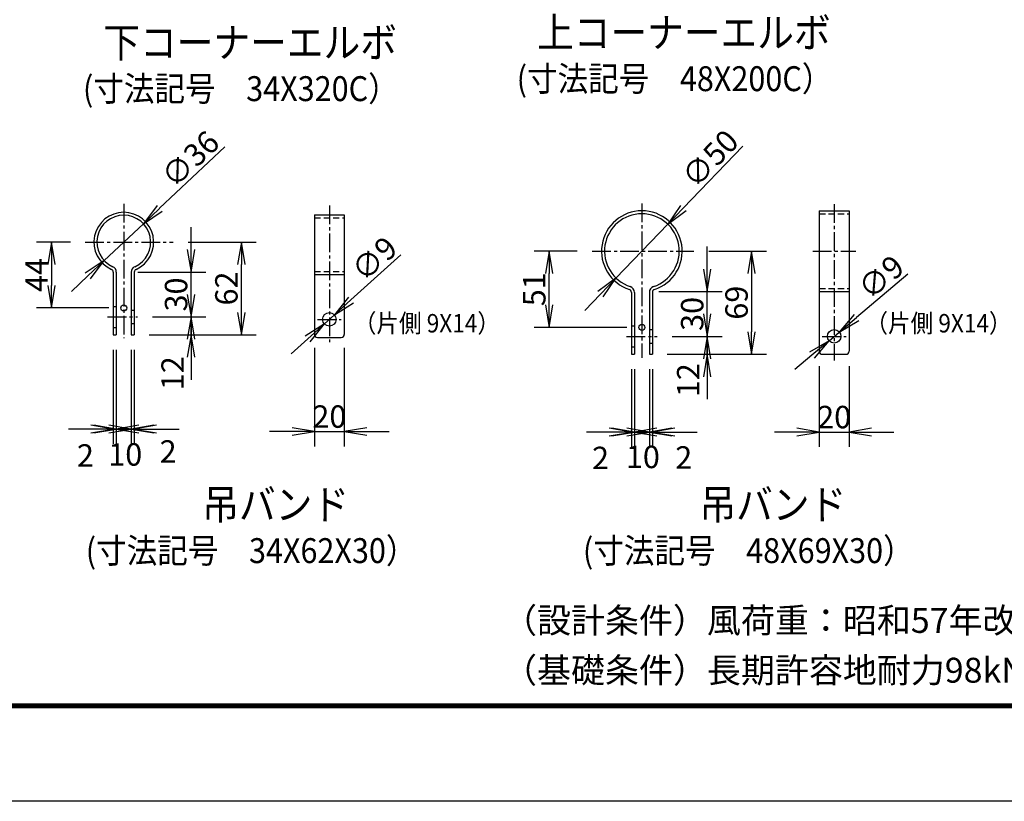
# Model space of a CAD drawing. Extents: x 0 to 8910, y 0 to 6300.
# Drawn here: x 3754 to 5731, y 0 to 1568 of the extents above; entities that cross this region are included whole.
import ezdxf

# ---------------------------------------------------------------- set-up
doc = ezdxf.new("R2010")
doc.units = 0
doc.header["$LTSCALE"] = 50
doc.header["$MEASUREMENT"] = 0
doc.linetypes.add('CENTER2', pattern=[1.125, 0.75, -0.125, 0.125, -0.125])
doc.linetypes.add('DASHED2', pattern=[0.375, 0.25, -0.125])
doc.layers.get('0').update_dxf_attribs({"linetype": 'CONTINUOUS'})
for name, color, linetype in [('D-TTL-TXT', 7, 'CONTINUOUS'), ('EXTCNT-L', 4, 'CONTINUOUS'), ('WAKU', 7, 'CONTINUOUS')]:
    doc.layers.add(name, color=color, linetype=linetype)
doc.styles.get("Standard").update_dxf_attribs({"font": 'txt.shx', "bigfont": 'bigfont.shx'})
doc.styles.add('XT', font='txt.shx', dxfattribs={"width": 0.9, "bigfont": 'bigfont'})
doc.styles.add('ゴシック', font='txt')
doc.dimstyles.new('ISO1', dxfattribs={"dimscale": 15, "dimtxt": 3, "dimasz": 3, "dimexe": 2, "dimexo": 2, "dimgap": 0.5, "dimtad": 1, "dimdec": 0, "dimdsep": 46, "dimtxsty": 'XT', "dimblk": 'DARROWS', "dimcen": -1, "dimclrd": 2, "dimclre": 1, "dimclrt": 3, "dimadec": 0, "dimazin": 0, "dimtfac": 1, "dimtdec": 0, "dimtix": 1, "dimtmove": 2, "dimatfit": 3, "dimldrblk": 'DARROWS', "dimfxl": 1, "dimtvp": 1.166667, "dimtolj": 1, "dimarcsym": 0})

# ---------------------------------------------------------------- blocks, each defined once
blk = doc.blocks.new('DARROWS')
at = {"color": 0}
for p, q in [((0, 0), (-1, 0.167)), ((-1, -0.167), (0, 0)), ((0, 0), (-0.999, 0))]:
    blk.add_line(p, q, dxfattribs=at)
blk = doc.blocks.new('*D134')
at = {"layer": 'EXTCNT-L', "color": 2, "lineweight": -2, "transparency": 16777216}
for p, q in [((5134, 978), (5134, 1023)), ((5134, 897), (5134, 933)), ((5134, 852), (5134, 807))]:
    blk.add_line(p, q, dxfattribs=at)
at = {"layer": 'EXTCNT-L', "color": 1, "lineweight": -2, "transparency": 16777216}
for p, q in [((5063.8, 933), (5164, 933)), ((5054, 897), (5164, 897))]:
    blk.add_line(p, q, dxfattribs=at)
at = {"layer": 'EXTCNT-L', "color": 2, "lineweight": -2, "transparency": 16777216, "xscale": 45, "yscale": 45, "zscale": 45}
for p, rotation in [((5134, 933), 270), ((5134, 897), 90)]:
    blk.add_blockref('DARROWS', p, dxfattribs=dict(at, rotation=rotation))
at = {"layer": 'EXTCNT-L', "color": 3, "transparency": 16777216, "insert": (5096, 845), "char_height": 45, "attachment_point": 5, "rotation": 90}
blk.add_mtext('\\A1;12', dxfattribs=at)
blk = doc.blocks.new('*D135')
at = {"layer": 'EXTCNT-L', "color": 2, "lineweight": -2, "transparency": 16777216}
for p, q in [((5134, 1068), (5134, 1113)), ((5134, 933), (5134, 1023)), ((5134, 888), (5134, 843))]:
    blk.add_line(p, q, dxfattribs=at)
at = {"layer": 'EXTCNT-L', "color": 1, "lineweight": -2, "transparency": 16777216}
for p, q in [((5067, 1023), (5164, 1023)), ((5063.8, 933), (5164, 933))]:
    blk.add_line(p, q, dxfattribs=at)
at = {"layer": 'EXTCNT-L', "color": 2, "lineweight": -2, "transparency": 16777216, "xscale": 45, "yscale": 45, "zscale": 45}
for p, rotation in [((5134, 1023), 270), ((5134, 933), 90)]:
    blk.add_blockref('DARROWS', p, dxfattribs=dict(at, rotation=rotation))
at = {"layer": 'EXTCNT-L', "color": 3, "transparency": 16777216, "insert": (5104, 978), "char_height": 45, "attachment_point": 5, "rotation": 90}
blk.add_mtext('\\A1;30', dxfattribs=at)
blk = doc.blocks.new('*D136')
at = {"layer": 'EXTCNT-L', "color": 1, "lineweight": -2, "transparency": 16777216}
for p, q in [((5137.2, 1104), (5253, 1104)), ((5054, 897), (5253, 897))]:
    blk.add_line(p, q, dxfattribs=at)
at = {"layer": 'EXTCNT-L', "color": 2, "lineweight": -2, "transparency": 16777216}
blk.add_line((5223, 1059), (5223, 942), dxfattribs=at)
at = {"layer": 'EXTCNT-L', "color": 2, "lineweight": -2, "transparency": 16777216, "xscale": 45, "yscale": 45, "zscale": 45}
for p, rotation in [((5223, 1104), 90), ((5223, 897), 270)]:
    blk.add_blockref('DARROWS', p, dxfattribs=dict(at, rotation=rotation))
at = {"layer": 'EXTCNT-L', "color": 3, "transparency": 16777216, "insert": (5193, 1000.5), "char_height": 45, "attachment_point": 5, "rotation": 90}
blk.add_mtext('\\A1;69', dxfattribs=at)
blk = doc.blocks.new('*D137')
at = {"layer": 'EXTCNT-L', "color": 1, "lineweight": -2, "transparency": 16777216}
for p, q in [((4873.4, 1104), (4787, 1104)), ((4973, 951), (4787, 951))]:
    blk.add_line(p, q, dxfattribs=at)
at = {"layer": 'EXTCNT-L', "color": 2, "lineweight": -2, "transparency": 16777216}
blk.add_line((4817, 996), (4817, 1059), dxfattribs=at)
at = {"layer": 'EXTCNT-L', "color": 2, "lineweight": -2, "transparency": 16777216, "xscale": 45, "yscale": 45, "zscale": 45}
for p, rotation in [((4817, 1104), 90), ((4817, 951), 270)]:
    blk.add_blockref('DARROWS', p, dxfattribs=dict(at, rotation=rotation))
at = {"layer": 'EXTCNT-L', "color": 3, "transparency": 16777216, "insert": (4787, 1027.5), "char_height": 45, "attachment_point": 5, "rotation": 90}
blk.add_mtext('\\A1;51', dxfattribs=at)
blk = doc.blocks.new('*D138')
at = {"layer": 'EXTCNT-L', "color": 2, "lineweight": -2, "transparency": 16777216}
for p, q in [((5205.7, 1314.9), (5086.1, 1190.5)), ((4951, 1049.9), (5055, 1158.1)), ((4919.9, 1017.5), (4888.7, 985))]:
    blk.add_line(p, q, dxfattribs=at)
at = {"layer": 'EXTCNT-L', "color": 2, "lineweight": -2, "transparency": 16777216, "xscale": 45, "yscale": 45, "zscale": 45}
for p, rotation in [((5055, 1158.1), 226.1457628381751), ((4951, 1049.9), 46.1457628381751)]:
    blk.add_blockref('DARROWS', p, dxfattribs=dict(at, rotation=rotation))
at = {"layer": 'EXTCNT-L', "color": 3, "transparency": 16777216, "insert": (5139.9, 1289.7), "char_height": 45, "attachment_point": 5, "rotation": 46.1458}
blk.add_mtext('\\A1;∅50', dxfattribs=at)
blk = doc.blocks.new('*D139')
at = {"layer": 'EXTCNT-L', "color": 1, "lineweight": -2, "transparency": 16777216}
for p, q in [((4982, 867), (4982, 711)), ((4988, 867), (4988, 711))]:
    blk.add_line(p, q, dxfattribs=at)
at = {"layer": 'EXTCNT-L', "color": 2, "lineweight": -2, "transparency": 16777216}
for p, q in [((4937, 741), (4892, 741)), ((4982, 741), (4988, 741)), ((5033, 741), (5078, 741))]:
    blk.add_line(p, q, dxfattribs=at)
at = {"layer": 'EXTCNT-L', "color": 2, "lineweight": -2, "transparency": 16777216, "xscale": 45, "yscale": 45, "zscale": 45}
blk.add_blockref('DARROWS', (4982, 741), dxfattribs=at)
at = {"layer": 'EXTCNT-L', "color": 2, "lineweight": -2, "transparency": 16777216, "xscale": 45, "yscale": 45, "zscale": 45, "rotation": 180}
blk.add_blockref('DARROWS', (4988, 741), dxfattribs=at)
at = {"layer": 'EXTCNT-L', "color": 3, "transparency": 16777216, "insert": (4920, 689), "char_height": 45, "attachment_point": 5}
blk.add_mtext('\\A1;2', dxfattribs=at)
blk = doc.blocks.new('*D140')
at = {"layer": 'EXTCNT-L', "color": 1, "lineweight": -2, "transparency": 16777216}
for p, q in [((4988, 867), (4988, 711)), ((5018, 867), (5018, 711))]:
    blk.add_line(p, q, dxfattribs=at)
at = {"layer": 'EXTCNT-L', "color": 2, "lineweight": -2, "transparency": 16777216}
for p, q in [((4943, 741), (4898, 741)), ((4988, 741), (5018, 741)), ((5063, 741), (5108, 741))]:
    blk.add_line(p, q, dxfattribs=at)
at = {"layer": 'EXTCNT-L', "color": 2, "lineweight": -2, "transparency": 16777216, "xscale": 45, "yscale": 45, "zscale": 45}
blk.add_blockref('DARROWS', (4988, 741), dxfattribs=at)
at = {"layer": 'EXTCNT-L', "color": 2, "lineweight": -2, "transparency": 16777216, "xscale": 45, "yscale": 45, "zscale": 45, "rotation": 180}
blk.add_blockref('DARROWS', (5018, 741), dxfattribs=at)
at = {"layer": 'EXTCNT-L', "color": 3, "transparency": 16777216, "insert": (5005, 691), "char_height": 45, "attachment_point": 5}
blk.add_mtext('\\A1;10', dxfattribs=at)
blk = doc.blocks.new('*D141')
at = {"layer": 'EXTCNT-L', "color": 1, "lineweight": -2, "transparency": 16777216}
for p, q in [((5018, 867), (5018, 711)), ((5024, 867), (5024, 711))]:
    blk.add_line(p, q, dxfattribs=at)
at = {"layer": 'EXTCNT-L', "color": 2, "lineweight": -2, "transparency": 16777216}
for p, q in [((4973, 741), (4928, 741)), ((5024, 741), (5018, 741)), ((5069, 741), (5114, 741))]:
    blk.add_line(p, q, dxfattribs=at)
at = {"layer": 'EXTCNT-L', "color": 2, "lineweight": -2, "transparency": 16777216, "xscale": 45, "yscale": 45, "zscale": 45}
blk.add_blockref('DARROWS', (5018, 741), dxfattribs=at)
at = {"layer": 'EXTCNT-L', "color": 2, "lineweight": -2, "transparency": 16777216, "xscale": 45, "yscale": 45, "zscale": 45, "rotation": 180}
blk.add_blockref('DARROWS', (5024, 741), dxfattribs=at)
at = {"layer": 'EXTCNT-L', "color": 3, "transparency": 16777216, "insert": (5087, 690), "char_height": 45, "attachment_point": 5}
blk.add_mtext('\\A1;2', dxfattribs=at)
blk = doc.blocks.new('*D142')
at = {"layer": 'EXTCNT-L', "color": 1, "lineweight": -2, "transparency": 16777216}
for p, q in [((5359, 873), (5359, 711)), ((5419, 873), (5419, 711))]:
    blk.add_line(p, q, dxfattribs=at)
at = {"layer": 'EXTCNT-L', "color": 2, "lineweight": -2, "transparency": 16777216}
for p, q in [((5314, 741), (5269, 741)), ((5359, 741), (5419, 741)), ((5464, 741), (5509, 741))]:
    blk.add_line(p, q, dxfattribs=at)
at = {"layer": 'EXTCNT-L', "color": 2, "lineweight": -2, "transparency": 16777216, "xscale": 45, "yscale": 45, "zscale": 45}
blk.add_blockref('DARROWS', (5359, 741), dxfattribs=at)
at = {"layer": 'EXTCNT-L', "color": 2, "lineweight": -2, "transparency": 16777216, "xscale": 45, "yscale": 45, "zscale": 45, "rotation": 180}
blk.add_blockref('DARROWS', (5419, 741), dxfattribs=at)
at = {"layer": 'EXTCNT-L', "color": 3, "transparency": 16777216, "insert": (5389, 771), "char_height": 45, "attachment_point": 5}
blk.add_mtext('\\A1;20', dxfattribs=at)
blk = doc.blocks.new('*D143')
at = {"layer": 'EXTCNT-L', "color": 2, "lineweight": -2, "transparency": 16777216}
for p, q in [((5536.7, 1058), (5433.6, 970.8)), ((5378.7, 924.3), (5399.3, 941.7)), ((5344.3, 895.2), (5309.9, 866.2))]:
    blk.add_line(p, q, dxfattribs=at)
at = {"layer": 'EXTCNT-L', "color": 2, "lineweight": -2, "transparency": 16777216, "xscale": 45, "yscale": 45, "zscale": 45}
for p, rotation in [((5399.3, 941.7), 220.2238883841497), ((5378.7, 924.3), 40.2238883841498)]:
    blk.add_blockref('DARROWS', p, dxfattribs=dict(at, rotation=rotation))
at = {"layer": 'EXTCNT-L', "color": 3, "transparency": 16777216, "insert": (5483, 1051.8), "char_height": 45, "attachment_point": 5, "rotation": 40.2239}
blk.add_mtext('\\A1;∅9', dxfattribs=at)
blk = doc.blocks.new('*D144')
at = {"layer": 'EXTCNT-L', "color": 2, "lineweight": -2, "transparency": 16777216}
for p, q in [((4098, 1017), (4098, 1062)), ((4098, 936), (4098, 972)), ((4098, 891), (4098, 846))]:
    blk.add_line(p, q, dxfattribs=at)
at = {"layer": 'EXTCNT-L', "color": 1, "lineweight": -2, "transparency": 16777216}
for p, q in [((4020.6, 972), (4128, 972)), ((4014, 936), (4128, 936))]:
    blk.add_line(p, q, dxfattribs=at)
at = {"layer": 'EXTCNT-L', "color": 2, "lineweight": -2, "transparency": 16777216, "xscale": 45, "yscale": 45, "zscale": 45}
for p, rotation in [((4098, 972), 270), ((4098, 936), 90)]:
    blk.add_blockref('DARROWS', p, dxfattribs=dict(at, rotation=rotation))
at = {"layer": 'EXTCNT-L', "color": 3, "transparency": 16777216, "insert": (4061, 859), "char_height": 45, "attachment_point": 5, "rotation": 90}
blk.add_mtext('\\A1;12', dxfattribs=at)
blk = doc.blocks.new('*D145')
at = {"layer": 'EXTCNT-L', "color": 2, "lineweight": -2, "transparency": 16777216}
for p, q in [((4098, 1107), (4098, 1152)), ((4098, 972), (4098, 1062)), ((4098, 927), (4098, 882))]:
    blk.add_line(p, q, dxfattribs=at)
at = {"layer": 'EXTCNT-L', "color": 1, "lineweight": -2, "transparency": 16777216}
for p, q in [((4021.3, 1062), (4128, 1062)), ((4020.6, 972), (4128, 972))]:
    blk.add_line(p, q, dxfattribs=at)
at = {"layer": 'EXTCNT-L', "color": 2, "lineweight": -2, "transparency": 16777216, "xscale": 45, "yscale": 45, "zscale": 45}
for p, rotation in [((4098, 1062), 270), ((4098, 972), 90)]:
    blk.add_blockref('DARROWS', p, dxfattribs=dict(at, rotation=rotation))
at = {"layer": 'EXTCNT-L', "color": 3, "transparency": 16777216, "insert": (4068, 1017), "char_height": 45, "attachment_point": 5, "rotation": 90}
blk.add_mtext('\\A1;30', dxfattribs=at)
blk = doc.blocks.new('*D146')
at = {"layer": 'EXTCNT-L', "color": 1, "lineweight": -2, "transparency": 16777216}
for p, q in [((4092.4, 1122), (4229, 1122)), ((4014, 936), (4229, 936))]:
    blk.add_line(p, q, dxfattribs=at)
at = {"layer": 'EXTCNT-L', "color": 2, "lineweight": -2, "transparency": 16777216}
blk.add_line((4199, 981), (4199, 1077), dxfattribs=at)
at = {"layer": 'EXTCNT-L', "color": 2, "lineweight": -2, "transparency": 16777216, "xscale": 45, "yscale": 45, "zscale": 45}
for p, rotation in [((4199, 1122), 90), ((4199, 936), 270)]:
    blk.add_blockref('DARROWS', p, dxfattribs=dict(at, rotation=rotation))
at = {"layer": 'EXTCNT-L', "color": 3, "transparency": 16777216, "insert": (4169, 1029), "char_height": 45, "attachment_point": 5, "rotation": 90}
blk.add_mtext('\\A1;62', dxfattribs=at)
blk = doc.blocks.new('*D147')
at = {"layer": 'EXTCNT-L', "color": 1, "lineweight": -2, "transparency": 16777216}
for p, q in [((3855.8, 1122), (3788, 1122)), ((3933, 990), (3788, 990))]:
    blk.add_line(p, q, dxfattribs=at)
at = {"layer": 'EXTCNT-L', "color": 2, "lineweight": -2, "transparency": 16777216}
blk.add_line((3818, 1077), (3818, 1035), dxfattribs=at)
at = {"layer": 'EXTCNT-L', "color": 2, "lineweight": -2, "transparency": 16777216, "xscale": 45, "yscale": 45, "zscale": 45}
for p, rotation in [((3818, 1122), 90), ((3818, 990), 270)]:
    blk.add_blockref('DARROWS', p, dxfattribs=dict(at, rotation=rotation))
at = {"layer": 'EXTCNT-L', "color": 3, "transparency": 16777216, "insert": (3788, 1056), "char_height": 45, "attachment_point": 5, "rotation": 90}
blk.add_mtext('\\A1;44', dxfattribs=at)
blk = doc.blocks.new('*D148')
at = {"layer": 'EXTCNT-L', "color": 1, "lineweight": -2, "transparency": 16777216}
for p, q in [((3942, 906), (3942, 717)), ((3948, 906), (3948, 717))]:
    blk.add_line(p, q, dxfattribs=at)
at = {"layer": 'EXTCNT-L', "color": 2, "lineweight": -2, "transparency": 16777216}
for p, q in [((3897, 747), (3852, 747)), ((3942, 747), (3948, 747)), ((3993, 747), (4038, 747))]:
    blk.add_line(p, q, dxfattribs=at)
at = {"layer": 'EXTCNT-L', "color": 2, "lineweight": -2, "transparency": 16777216, "xscale": 45, "yscale": 45, "zscale": 45}
blk.add_blockref('DARROWS', (3942, 747), dxfattribs=at)
at = {"layer": 'EXTCNT-L', "color": 2, "lineweight": -2, "transparency": 16777216, "xscale": 45, "yscale": 45, "zscale": 45, "rotation": 180}
blk.add_blockref('DARROWS', (3948, 747), dxfattribs=at)
at = {"layer": 'EXTCNT-L', "color": 3, "transparency": 16777216, "insert": (3886, 694), "char_height": 45, "attachment_point": 5}
blk.add_mtext('\\A1;2', dxfattribs=at)
blk = doc.blocks.new('*D149')
at = {"layer": 'EXTCNT-L', "color": 1, "lineweight": -2, "transparency": 16777216}
for p, q in [((3948, 906), (3948, 717)), ((3978, 906), (3978, 717))]:
    blk.add_line(p, q, dxfattribs=at)
at = {"layer": 'EXTCNT-L', "color": 2, "lineweight": -2, "transparency": 16777216}
for p, q in [((3903, 747), (3858, 747)), ((3948, 747), (3978, 747)), ((4023, 747), (4068, 747))]:
    blk.add_line(p, q, dxfattribs=at)
at = {"layer": 'EXTCNT-L', "color": 2, "lineweight": -2, "transparency": 16777216, "xscale": 45, "yscale": 45, "zscale": 45}
blk.add_blockref('DARROWS', (3948, 747), dxfattribs=at)
at = {"layer": 'EXTCNT-L', "color": 2, "lineweight": -2, "transparency": 16777216, "xscale": 45, "yscale": 45, "zscale": 45, "rotation": 180}
blk.add_blockref('DARROWS', (3978, 747), dxfattribs=at)
at = {"layer": 'EXTCNT-L', "color": 3, "transparency": 16777216, "insert": (3966, 696), "char_height": 45, "attachment_point": 5}
blk.add_mtext('\\A1;10', dxfattribs=at)
blk = doc.blocks.new('*D150')
at = {"layer": 'EXTCNT-L', "color": 1, "lineweight": -2, "transparency": 16777216}
for p, q in [((3978, 906), (3978, 717)), ((3984, 906), (3984, 717))]:
    blk.add_line(p, q, dxfattribs=at)
at = {"layer": 'EXTCNT-L', "color": 2, "lineweight": -2, "transparency": 16777216}
for p, q in [((3933, 747), (3888, 747)), ((3984, 747), (3978, 747)), ((4029, 747), (4074, 747))]:
    blk.add_line(p, q, dxfattribs=at)
at = {"layer": 'EXTCNT-L', "color": 2, "lineweight": -2, "transparency": 16777216, "xscale": 45, "yscale": 45, "zscale": 45}
blk.add_blockref('DARROWS', (3978, 747), dxfattribs=at)
at = {"layer": 'EXTCNT-L', "color": 2, "lineweight": -2, "transparency": 16777216, "xscale": 45, "yscale": 45, "zscale": 45, "rotation": 180}
blk.add_blockref('DARROWS', (3984, 747), dxfattribs=at)
at = {"layer": 'EXTCNT-L', "color": 3, "transparency": 16777216, "insert": (4052, 702), "char_height": 45, "attachment_point": 5}
blk.add_mtext('\\A1;2', dxfattribs=at)
blk = doc.blocks.new('*D151')
at = {"layer": 'EXTCNT-L', "color": 1, "lineweight": -2, "transparency": 16777216}
for p, q in [((4345.7, 909.6), (4345.7, 712)), ((4405.7, 909.6), (4405.7, 712))]:
    blk.add_line(p, q, dxfattribs=at)
at = {"layer": 'EXTCNT-L', "color": 2, "lineweight": -2, "transparency": 16777216}
for p, q in [((4300.7, 742), (4255.7, 742)), ((4345.7, 742), (4405.7, 742)), ((4450.7, 742), (4495.7, 742))]:
    blk.add_line(p, q, dxfattribs=at)
at = {"layer": 'EXTCNT-L', "color": 2, "lineweight": -2, "transparency": 16777216, "xscale": 45, "yscale": 45, "zscale": 45}
blk.add_blockref('DARROWS', (4345.7, 742), dxfattribs=at)
at = {"layer": 'EXTCNT-L', "color": 2, "lineweight": -2, "transparency": 16777216, "xscale": 45, "yscale": 45, "zscale": 45, "rotation": 180}
blk.add_blockref('DARROWS', (4405.7, 742), dxfattribs=at)
at = {"layer": 'EXTCNT-L', "color": 3, "transparency": 16777216, "insert": (4375.7, 772), "char_height": 45, "attachment_point": 5}
blk.add_mtext('\\A1;20', dxfattribs=at)
blk = doc.blocks.new('*D152')
at = {"layer": 'EXTCNT-L', "color": 2, "lineweight": -2, "transparency": 16777216}
for p, q in [((4166, 1313.4), (4035, 1189.9)), ((3923.7, 1085), (4002.3, 1159)), ((3891, 1054.1), (3858.2, 1023.2))]:
    blk.add_line(p, q, dxfattribs=at)
at = {"layer": 'EXTCNT-L', "color": 2, "lineweight": -2, "transparency": 16777216, "xscale": 45, "yscale": 45, "zscale": 45}
for p, rotation in [((4002.3, 1159), 223.3153156821076), ((3923.7, 1085), 43.31531568210757)]:
    blk.add_blockref('DARROWS', p, dxfattribs=dict(at, rotation=rotation))
at = {"layer": 'EXTCNT-L', "color": 3, "transparency": 16777216, "insert": (4096.3, 1288.9), "char_height": 45, "attachment_point": 5, "rotation": 43.3153}
blk.add_mtext('\\A1;∅36', dxfattribs=at)
blk = doc.blocks.new('*D153')
at = {"layer": 'EXTCNT-L', "color": 2, "lineweight": -2, "transparency": 16777216}
for p, q in [((4519.4, 1096.5), (4419.1, 1006.2)), ((4365.7, 958), (4385.7, 976)), ((4332.2, 927.8), (4298.8, 897.7))]:
    blk.add_line(p, q, dxfattribs=at)
at = {"layer": 'EXTCNT-L', "color": 2, "lineweight": -2, "transparency": 16777216, "xscale": 45, "yscale": 45, "zscale": 45}
for p, rotation in [((4385.7, 976), 222.0231381621418), ((4365.7, 958), 42.02313816214181)]:
    blk.add_blockref('DARROWS', p, dxfattribs=dict(at, rotation=rotation))
at = {"layer": 'EXTCNT-L', "color": 3, "transparency": 16777216, "insert": (4465.9, 1088.7), "char_height": 45, "attachment_point": 5, "rotation": 42.0231}
blk.add_mtext('\\A1;∅9', dxfattribs=at)

msp = doc.modelspace()

# ---------------------------------------------------------------- linework, layer by layer
at = {"color": 4, "linetype": 'CENTER2'}
for p, q in [((3963, 1199.20341), (3963, 929.31953)), ((4375.68347, 1195.51505), (4375.68347, 921.36496)), ((5003, 1199.60338), (5003, 890.15399)), ((5388.9713, 1198.35951), (5388.9713, 884.50037)), ((3885.79659, 1122), (4062.37714, 1122)), ((4903.36496, 1104), (5107.15083, 1104)), ((5346.10896, 1104), (5432.30033, 1104)), ((3930.63913, 972), (3990.63862, 972)), ((4351.68347, 967), (4399.68347, 967)), ((4972.2908, 933), (5033.769, 933)), ((5364.93651, 933), (5413.0061, 933))]:
    msp.add_line(p, q, dxfattribs=at)
for p, q in [((4345.68347, 1177), (4345.68347, 937)), ((4345.68347, 1177), (4405.68347, 1177)), ((4405.68347, 1177), (4405.68347, 937)), ((5358.9713, 1185), (5358.9713, 903)), ((5358.9713, 1185), (5418.9713, 1185)), ((5418.9713, 1185), (5418.9713, 903)), ((3942, 1061.77542), (3942, 936)), ((3948, 1061.77542), (3948, 936)), ((3978, 1061.77542), (3978, 936)), ((3984, 1061.77542), (3984, 936)), ((3991.29079, 1062), (4031.72523, 1062)), ((4345.68347, 1057), (4405.68347, 1057)), ((4982, 1021.29571), (4982, 897)), ((4988, 1021.29571), (4988, 897)), ((5018, 1021.29571), (5018, 897)), ((5024, 1021.29571), (5024, 897)), ((5036.98774, 1023), (5077.15083, 1023)), ((5358.9713, 1023), (5418.9713, 1023)), ((3942, 993), (3948, 993)), ((3978, 985.5), (3984, 985.5)), ((3942, 951), (3948, 951)), ((3978, 958.5), (3984, 958.5)), ((4982, 954), (4988, 954)), ((3942, 936), (3948, 936)), ((3978, 936), (3984, 936)), ((4345.68347, 939.58083), (4345.68347, 937)), ((4351.68347, 931), (4399.68347, 931)), ((5018, 946.5), (5024, 946.5)), ((4982, 912), (4988, 912)), ((5018, 919.5), (5024, 919.5)), ((4982, 897), (4988, 897)), ((5018, 897), (5024, 897)), ((5364.9713, 897), (5412.9713, 897))]:
    msp.add_line(p, q)
at = {"linetype": 'DASHED2'}
for p, q in [((4345.68347, 1171), (4405.68347, 1171)), ((5358.9713, 1179), (5418.9713, 1179)), ((4345.68347, 1063), (4405.68347, 1063)), ((5358.9713, 1029), (5418.9713, 1029))]:
    msp.add_line(p, q, dxfattribs=at)
for centre in [(4375.68347, 967), (5388.9713, 933)]:
    msp.add_circle(centre, 13.5)
for centre, radius, start, end in [((3963, 1122), 60, 294.14773992, 245.85226008), ((3963, 1122), 54, 294.14773992, 245.85226008), ((5003, 1104), 81, 288.08001262, 251.91998738), ((5003, 1104), 75, 288.08001262, 251.91998738), ((3936, 1061.77542), 12, 0, 65.85226008), ((3990, 1061.77542), 12, 114.14773992, 180), ((3936, 1061.77542), 6, 0, 65.85226008), ((3990, 1061.77542), 6, 114.14773992, 180), ((4976, 1021.29571), 12, 0, 71.91998738), ((5030, 1021.29571), 12, 108.08001262, 180), ((4976, 1021.29571), 6, 0, 71.91998738), ((5030, 1021.29571), 6, 108.08001262, 180), ((4351.68347, 937), 6, 180, 270), ((4399.68347, 937), 6, 270, 0), ((5364.9713, 903), 6, 180, 270), ((5412.9713, 903), 6, 270, 0)]:
    msp.add_arc(centre, radius, start, end)
at = {"layer": 'EXTCNT-L'}
for centre in [(3963, 990), (5003, 951)]:
    msp.add_circle(centre, 6, dxfattribs=at)
at = {"layer": 'WAKU', "color": 3}
msp.add_lwpolyline([(0, 6300), (8910, 6300), (8910, 0), (0, 0)], close=True, dxfattribs=at)
at = {"layer": 'WAKU', "color": 7}
for points in [[(299.99999, 6112.49999), (8610.00001, 6112.49999), (8610.00001, 187.50001), (299.99999, 187.50001)], [(301.87499, 6110.62499), (8608.12501, 6110.62499), (8608.12501, 189.37501), (301.87499, 189.37501)], [(303.74999, 6108.74999), (8606.25001, 6108.74999), (8606.25001, 191.25001), (303.74999, 191.25001)], [(305.62499, 6106.87499), (8604.37501, 6106.87499), (8604.37501, 193.12501), (305.62499, 193.12501)], [(307.49999, 6104.99999), (8602.50001, 6104.99999), (8602.50001, 195.00001), (307.49999, 195.00001)]]:
    msp.add_lwpolyline(points, close=True, dxfattribs=at)

# ---------------------------------------------------------------- texts
at = {"layer": 'D-TTL-TXT', "linetype": 'Continuous', "style": 'ゴシック'}
for s, p in [('（設計条件）風荷重：昭和57年改正 建築基準法・同施行令に基づく風圧力に準拠。', (4724.28717, 337.9844)), ('（基礎条件）長期許容地耐力98kN/㎡の場合。', (4724.28717, 237.9844))]:
    msp.add_text(s, height=50, dxfattribs=at).set_placement(p)
at = {"layer": 'EXTCNT-L', "style": 'XT', "width": 0.9}
for s, height, p in [('上コーナーエルボ', 60, (4792.53208, 1512.62329)), ('下コーナーエルボ', 60, (3921.94291, 1492.62329)), ('(寸法記号\u300048X200C）', 50, (4751.66615, 1424.99873)), ('(寸法記号\u300034X320C）', 50, (3881.07698, 1404.99873)), ('（片側 9X14）', 37, (4424.61519, 940.78382)), ('（片側 9X14）', 37, (5451.61519, 940.78382)), ('吊バンド', 60, (4120.53208, 565.62329)), ('吊バンド', 60, (5118.53208, 565.62329)), ('(寸法記号\u300034X62X30）', 50, (3886.66615, 477.99873)), ('(寸法記号\u300048X69X30）', 50, (4884.66615, 477.99873))]:
    msp.add_text(s, height=height, dxfattribs=at).set_placement(p)

# ---------------------------------------------------------------- dimensions: what is measured, and where the dimension line sits
at = {"layer": 'EXTCNT-L'}
for p1, p2, picture, middle in [((3923.71017, 1084.95531), (4002.28983, 1159.04469), '*D152', (4096.30477, 1288.9194)), ((4951.03804, 1049.91715), (5054.96196, 1158.08285), '*D138', (5139.85083, 1289.73749)), ((4365.65466, 957.96269), (4385.71227, 976.03731), '*D153', (4465.91742, 1088.69669)), ((5378.66369, 924.28202), (5399.27892, 941.71798), '*D143', (5482.98176, 1051.80355))]:
    dim = msp.add_diameter_dim_2p(p1=p1, p2=p2, dimstyle='ISO1', override={"dimdec": 4, "dimlfac": 0.333333, "dimtxsty": 'Standard', "dimtdec": 4, "dimtmove": 0, "dimtzin": 0}, dxfattribs=at)
    dim.commit()
    dim.dimension.update_dxf_attribs({"geometry": picture, "text_midpoint": middle})
for base, p1, p2, picture, middle in [((4098, 1062), (3990.63862, 972), (3991.29079, 1062), '*D145', (4068, 1017)), ((3818, 990), (3885.79659, 1122), (3963, 990), '*D147', (3788, 1056)), ((4199, 1122), (3984, 936), (4062.37714, 1122), '*D146', (4169, 1029)), ((5134, 1023), (5033.769, 933), (5036.98774, 1023), '*D135', (5104, 978)), ((4817, 1104), (5003, 951), (4903.36496, 1104), '*D137', (4787, 1027.5)), ((5223, 897), (5107.15083, 1104), (5024, 897), '*D136', (5193, 1000.5))]:
    dim = msp.add_linear_dim(base=base, p1=p1, p2=p2, angle=90, dimstyle='ISO1', override={"dimdec": 4, "dimlfac": 0.333333, "dimtxsty": 'Standard', "dimtdec": 4, "dimtmove": 0, "dimtzin": 0}, dxfattribs=at)
    dim.commit()
    dim.dimension.update_dxf_attribs({"geometry": picture, "text_midpoint": middle})
for base, p1, p2, picture, middle in [((4098, 972), (3984, 936), (3990.63862, 972), '*D144', (4061, 859)), ((5134, 933), (5024, 897), (5033.769, 933), '*D134', (5096, 845))]:
    dim = msp.add_linear_dim(base=base, p1=p1, p2=p2, angle=90, dimstyle='ISO1', override={"dimdec": 4, "dimlfac": 0.333333, "dimtxsty": 'Standard', "dimtdec": 4, "dimtzin": 0}, dxfattribs=at)
    dim.commit()
    dim.dimension.update_dxf_attribs({"geometry": picture, "text_midpoint": middle, "dimtype": 160})
for base, p1, p2, picture, middle in [((3948, 747), (3942, 936), (3948, 936), '*D148', (3886, 694)), ((3978, 747), (3948, 936), (3978, 936), '*D149', (3966, 696)), ((3978, 747), (3984, 936), (3978, 936), '*D150', (4052, 702)), ((4988, 741), (4982, 897), (4988, 897), '*D139', (4920, 689)), ((5018, 741), (4988, 897), (5018, 897), '*D140', (5005, 691)), ((5018, 741), (5024, 897), (5018, 897), '*D141', (5087, 690))]:
    dim = msp.add_linear_dim(base=base, p1=p1, p2=p2, dimstyle='ISO1', override={"dimdec": 4, "dimlfac": 0.333333, "dimtxsty": 'Standard', "dimtdec": 4, "dimtzin": 0}, dxfattribs=at)
    dim.commit()
    dim.dimension.update_dxf_attribs({"geometry": picture, "text_midpoint": middle, "dimtype": 160})
for base, p1, p2, picture, middle in [((4405.68347, 742), (4345.68347, 939.58083), (4405.68347, 939.58083), '*D151', (4375.68347, 772)), ((5418.9713, 741), (5358.9713, 903), (5418.9713, 903), '*D142', (5388.9713, 771))]:
    dim = msp.add_linear_dim(base=base, p1=p1, p2=p2, dimstyle='ISO1', override={"dimdec": 4, "dimlfac": 0.333333, "dimtxsty": 'Standard', "dimtdec": 4, "dimtmove": 0, "dimtzin": 0}, dxfattribs=at)
    dim.commit()
    dim.dimension.update_dxf_attribs({"geometry": picture, "text_midpoint": middle})

doc.saveas('drawing.dxf')
